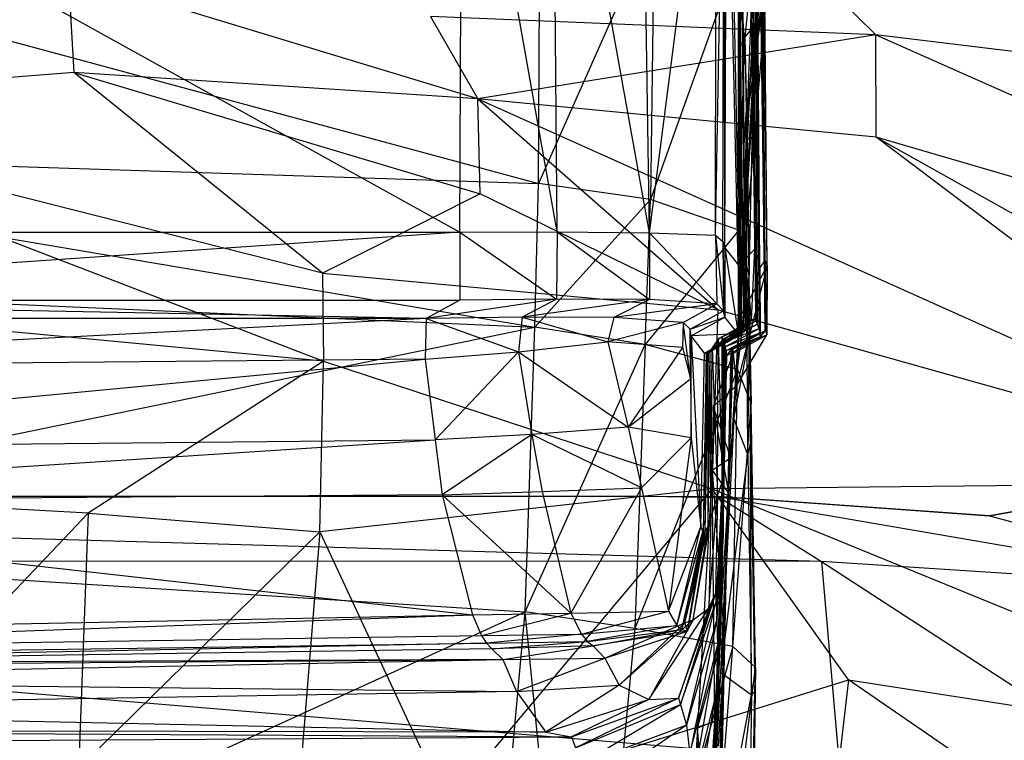
# Model space of a CAD drawing. Extents: x -329 to 319, y -335 to 331.
# Drawn here: x 20 to 56, y 227 to 253 of the extents above; entities that cross this region are included whole.
import ezdxf

# ---------------------------------------------------------------- set-up
doc = ezdxf.new("R2010")
doc.units = 0
doc.layers.get('0').update_dxf_attribs({"color": 13, "linetype": 'CONTINUOUS'})

# ---------------------------------------------------------------- blocks, each defined once
blk = doc.blocks.new('GROUP_1')
for p, q in [((47.317, 74.327, 103.718), (47.182, 96.424, 96.269)), ((47.373, 74.208, 99.127), (47.234, 96.494, 91.906)), ((47.424, 74.048, 94.335), (47.234, 96.494, 91.906)), ((47.287, 96.498, 87.619), (47.456, 73.888, 89.564)), ((47.424, 74.048, 94.335), (47.287, 96.498, 87.619)), ((47.456, 73.888, 89.564), (47.323, 96.461, 83.305)), ((47.475, 73.751, 84.343), (47.323, 96.461, 83.305)), ((47.323, 96.461, 83.305), (47.637, 73.961, 69.857)), ((47.293, 74.412, 108.109), (47.128, 96.126, 104.952)), ((47.293, 74.412, 108.109), (47.157, 96.323, 100.627)), ((47.637, 73.961, 69.857), (47.45, 95.868, 66.152)), ((0.299, 95.105, 262.776), (36.482, 75.037, 265.891)), ((47.677, 73.988, 62.517), (47.502, 95.199, 57.44)), ((47.75, 73.816, 55.133), (47.502, 95.199, 57.44)), ((36.482, 75.037, 265.891), (36.569, 94.711, 261.423)), ((40.048, 75.055, 265.956), (36.569, 94.711, 261.423)), ((40.048, 75.055, 265.956), (39.891, 94.635, 261.212)), ((43.437, 75.018, 266.054), (39.891, 94.635, 261.212)), ((43.437, 75.018, 266.054), (43.112, 94.627, 260.927)), ((46.966, 94.609, 122.11), (47.293, 74.412, 108.109)), ((43.437, 75.018, 266.054), (45.863, 93.837, 258.855)), ((45.856, 74.928, 265.63), (45.863, 93.837, 258.855)), ((47.561, 93.938, 48.678), (46.716, 71.865, 36.341)), ((47.75, 73.816, 55.133), (47.561, 93.938, 48.678)), ((45.856, 74.928, 265.63), (46.168, 92.913, 255.84)), ((46.122, 74.695, 262.447), (46.168, 92.913, 255.84)), ((46.191, 74.463, 258.153), (46.168, 92.913, 255.84)), ((46.191, 74.463, 258.153), (46.278, 92.415, 252.194)), ((46.681, 73.85, 170.995), (46.278, 92.415, 252.194)), ((47.639, 91.823, 40.199), (46.716, 71.865, 36.341)), ((46.933, 74.04, 139.598), (46.799, 91.885, 138.322)), ((47.353, 82.707, 19.898), (47.924, 90.582, 22.376)), ((46.933, 74.04, 139.598), (46.76, 90.38, 146.167)), ((46.861, 73.92, 147.419), (46.691, 89.519, 154.046)), ((46.691, 89.519, 154.046), (46.798, 73.859, 155.243)), ((46.681, 73.85, 170.995), (46.698, 89.432, 169.581)), ((46.781, 73.842, 159.177), (46.683, 89.285, 157.944)), ((46.745, 73.831, 163.128), (46.698, 89.432, 169.581)), ((46.745, 73.831, 163.128), (46.726, 89.191, 161.872)), ((46.781, 73.842, 159.177), (46.726, 89.191, 161.872)), ((47.767, 88.667, 32.072), (46.716, 71.865, 36.341)), ((0.299, 87.358, 7.128), (39.364, 76.819, 3.29)), ((47.244, 80.941, 21.733), (47.987, 87.355, 25.362)), ((47.987, 87.355, 25.362), (47.353, 82.707, 19.898)), ((39.364, 76.819, 3.29), (39.417, 86.801, 7.981)), ((43.611, 86.384, 8.22), (39.364, 76.819, 3.29)), ((43.611, 86.384, 8.22), (43.472, 76.233, 3.684)), ((47.274, 85.673, 16.575), (46.923, 82.169, 13.787)), ((47.353, 82.707, 19.898), (47.274, 85.673, 16.575)), ((46.716, 71.865, 36.341), (47.866, 85.318, 26.881)), ((47.244, 80.941, 21.733), (47.866, 85.318, 26.881)), ((46.52, 84.743, 10.302), (43.472, 76.233, 3.684)), ((46.923, 82.169, 13.787), (46.52, 84.743, 10.302)), ((46.712, 75.119, 5.653), (46.52, 84.743, 10.302)), ((46.896, 78.18, 19.525), (47.353, 82.707, 19.898)), ((46.923, 82.169, 13.787), (47.353, 82.707, 19.898)), ((47.353, 82.707, 19.898), (46.984, 79.522, 17.351)), ((47.244, 80.941, 21.733), (47.353, 82.707, 19.898)), ((46.712, 75.119, 5.653), (46.923, 82.169, 13.787)), ((46.923, 82.169, 13.787), (47.082, 73.445, 9.582)), ((46.923, 82.169, 13.787), (46.984, 79.522, 17.351)), ((46.529, 68.186, 31.514), (47.244, 80.941, 21.733)), ((46.716, 71.865, 36.341), (47.244, 80.941, 21.733)), ((46.896, 78.18, 19.525), (47.244, 80.941, 21.733)), ((47.244, 80.941, 21.733), (47.008, 70.756, 16.076)), ((46.896, 78.18, 19.525), (46.984, 79.522, 17.351)), ((47.008, 70.756, 16.076), (46.984, 79.522, 17.351)), ((46.984, 79.522, 17.351), (47.082, 73.445, 9.582)), ((46.984, 79.522, 17.351), (47.1, 71.606, 13.674)), ((0.299, 78.11, 2.336), (39.236, 71.565, 1.974)), ((0.299, 78.11, 2.336), (39.364, 76.819, 3.29)), ((47.008, 70.756, 16.076), (46.896, 78.18, 19.525)), ((39.236, 71.565, 1.974), (39.364, 76.819, 3.29)), ((43.472, 76.233, 3.684), (39.364, 76.819, 3.29)), ((43.472, 76.233, 3.684), (39.236, 71.565, 1.974)), ((43.274, 70.921, 2.477), (43.472, 76.233, 3.684)), ((46.712, 75.119, 5.653), (43.472, 76.233, 3.684)), ((46.712, 75.119, 5.653), (43.274, 70.921, 2.477)), ((46.712, 75.119, 5.653), (46.657, 70.012, 4.445)), ((47.082, 73.445, 9.582), (46.712, 75.119, 5.653)), ((0.299, 75.055, 265.103), (36.482, 75.037, 265.891)), ((36.482, 75.037, 265.891), (0.299, 72.562, 265.587)), ((36.482, 75.037, 265.891), (36.477, 72.546, 266.383)), ((36.482, 75.037, 265.891), (40.048, 75.055, 265.956)), ((36.482, 75.037, 265.891), (40.026, 72.589, 266.557)), ((40.048, 75.055, 265.956), (40.026, 72.589, 266.557)), ((40.048, 75.055, 265.956), (43.432, 72.57, 266.727)), ((40.048, 75.055, 265.956), (43.437, 75.018, 266.054)), ((43.437, 75.018, 266.054), (43.432, 72.57, 266.727)), ((43.437, 75.018, 266.054), (45.897, 72.417, 266.089)), ((43.437, 75.018, 266.054), (45.856, 74.928, 265.63)), ((45.856, 74.928, 265.63), (46.149, 72.161, 262.61)), ((45.856, 74.928, 265.63), (45.897, 72.417, 266.089)), ((45.856, 74.928, 265.63), (46.122, 74.695, 262.447)), ((46.122, 74.695, 262.447), (46.193, 71.926, 258.237)), ((46.122, 74.695, 262.447), (46.149, 72.161, 262.61)), ((46.122, 74.695, 262.447), (46.191, 74.463, 258.153)), ((46.191, 74.463, 258.153), (46.681, 71.312, 171.014)), ((46.191, 74.463, 258.153), (46.193, 71.926, 258.237)), ((46.191, 74.463, 258.153), (46.681, 73.85, 170.995)), ((47.293, 74.412, 108.109), (46.933, 74.04, 139.598)), ((47.171, 71.815, 124.157), (47.293, 74.412, 108.109)), ((47.293, 74.412, 108.109), (47.315, 71.874, 108.129)), ((46.861, 73.92, 147.419), (46.933, 74.04, 139.598)), ((46.933, 74.04, 139.598), (46.955, 71.502, 139.553)), ((46.933, 74.04, 139.598), (47.171, 71.815, 124.157)), ((47.317, 74.327, 103.718), (47.339, 71.79, 103.775)), ((47.373, 74.208, 99.127), (47.397, 71.671, 99.203)), ((47.424, 74.048, 94.335), (47.476, 71.351, 89.64)), ((47.424, 74.048, 94.335), (47.447, 71.511, 94.421)), ((47.677, 73.988, 62.517), (47.728, 71.28, 55.296)), ((47.677, 73.988, 62.517), (47.7, 71.45, 62.542)), ((47.677, 73.988, 62.517), (47.75, 73.816, 55.133)), ((47.75, 73.816, 55.133), (46.616, 69.417, 37.315)), ((46.681, 73.85, 170.995), (46.751, 71.293, 163.127)), ((46.681, 73.85, 170.995), (46.681, 71.312, 171.014)), ((46.681, 73.85, 170.995), (46.745, 73.831, 163.128)), ((47.75, 73.816, 55.133), (46.716, 71.865, 36.341)), ((46.745, 73.831, 163.128), (46.781, 73.842, 159.177)), ((46.745, 73.831, 163.128), (46.794, 71.304, 159.168)), ((46.745, 73.831, 163.128), (46.751, 71.293, 163.127)), ((46.798, 73.859, 155.243), (46.781, 73.842, 159.177)), ((46.781, 73.842, 159.177), (46.794, 71.304, 159.168)), ((46.781, 73.842, 159.177), (46.815, 71.321, 155.228)), ((46.798, 73.859, 155.243), (46.861, 73.92, 147.419)), ((46.798, 73.859, 155.243), (46.815, 71.321, 155.228)), ((46.861, 73.92, 147.419), (46.955, 71.502, 139.553)), ((46.861, 73.92, 147.419), (46.879, 71.382, 147.39)), ((47.456, 73.888, 89.564), (47.476, 71.351, 89.64)), ((47.637, 73.961, 69.857), (47.475, 73.751, 84.343)), ((47.475, 73.751, 84.343), (47.494, 71.212, 84.367)), ((47.637, 73.961, 69.857), (47.66, 71.423, 69.825)), ((47.75, 73.816, 55.133), (47.728, 71.28, 55.296)), ((0.299, 73.261, 0.876), (39.236, 71.565, 1.974)), ((46.657, 70.012, 4.445), (47.082, 73.445, 9.582)), ((47.1, 71.606, 13.674), (47.082, 73.445, 9.582)), ((47.162, 68.749, 8.501), (47.082, 73.445, 9.582)), ((0.299, 72.562, 265.587), (36.477, 72.546, 266.383)), ((35.243, 71.881, 266.32), (0.299, 72.562, 265.587)), ((40.026, 72.589, 266.557), (35.243, 71.881, 266.32)), ((36.477, 72.546, 266.383), (35.243, 71.881, 266.32)), ((40.026, 72.589, 266.557), (36.477, 72.546, 266.383)), ((40.026, 72.589, 266.557), (38.768, 71.926, 266.502)), ((43.432, 72.57, 266.727), (38.768, 71.926, 266.502)), ((43.432, 72.57, 266.727), (40.026, 72.589, 266.557)), ((43.432, 72.57, 266.727), (42.129, 71.914, 266.689)), ((45.897, 72.417, 266.089), (43.432, 72.57, 266.727)), ((45.897, 72.417, 266.089), (42.129, 71.914, 266.689)), ((44.663, 71.735, 266.235), (45.897, 72.417, 266.089)), ((46.149, 72.161, 262.61), (45.897, 72.417, 266.089)), ((35.243, 71.881, 266.32), (0.299, 70.054, 265.016)), ((35.243, 71.881, 266.32), (0.299, 71.878, 265.54)), ((35.243, 71.881, 266.32), (35.212, 70.387, 265.676)), ((38.768, 71.926, 266.502), (35.243, 71.881, 266.32)), ((35.243, 71.881, 266.32), (38.634, 70.654, 265.959)), ((38.768, 71.926, 266.502), (38.634, 70.654, 265.959)), ((42.129, 71.914, 266.689), (38.768, 71.926, 266.502)), ((38.768, 71.926, 266.502), (41.901, 71.025, 266.327)), ((42.129, 71.914, 266.689), (41.901, 71.025, 266.327)), ((44.663, 71.735, 266.235), (42.129, 71.914, 266.689)), ((44.925, 71.491, 262.818), (46.149, 72.161, 262.61)), ((44.925, 71.491, 262.818), (46.193, 71.926, 258.237)), ((44.965, 71.249, 258.424), (46.193, 71.926, 258.237)), ((45.728, 70.806, 139.628), (47.171, 71.815, 124.157)), ((45.946, 71.125, 124.272), (47.315, 71.874, 108.129)), ((45.946, 71.125, 124.272), (47.171, 71.815, 124.157)), ((47.315, 71.874, 108.129), (46.091, 71.204, 108.312)), ((46.193, 71.926, 258.237), (46.149, 72.161, 262.61)), ((46.681, 71.312, 171.014), (46.193, 71.926, 258.237)), ((46.716, 71.865, 36.341), (46.396, 66.778, 33.846)), ((46.716, 71.865, 36.341), (46.529, 68.186, 31.514)), ((46.716, 71.865, 36.341), (46.616, 69.417, 37.315)), ((46.955, 71.502, 139.553), (47.171, 71.815, 124.157)), ((47.315, 71.874, 108.129), (47.171, 71.815, 124.157)), ((47.339, 71.79, 103.775), (47.315, 71.874, 108.129)), ((0.299, 63.552), (39.236, 71.565, 1.974)), ((38.872, 61.138, 1.779), (39.236, 71.565, 1.974)), ((43.274, 70.921, 2.477), (39.236, 71.565, 1.974)), ((44.663, 71.735, 266.235), (41.901, 71.025, 266.327)), ((44.663, 71.735, 266.235), (44.643, 70.816, 266.328)), ((44.938, 69.669, 263.371), (44.663, 71.735, 266.235)), ((44.925, 71.491, 262.818), (44.663, 71.735, 266.235)), ((44.938, 69.669, 263.371), (44.925, 71.491, 262.818)), ((44.965, 71.249, 258.424), (44.925, 71.491, 262.818)), ((45.728, 70.806, 139.628), (46.955, 71.502, 139.553)), ((46.091, 71.204, 108.312), (47.339, 71.79, 103.775)), ((46.115, 71.127, 103.971), (47.339, 71.79, 103.775)), ((46.115, 71.127, 103.971), (47.397, 71.671, 99.203)), ((47.397, 71.671, 99.203), (46.171, 71.012, 99.403)), ((46.171, 71.012, 99.403), (47.447, 71.511, 94.421)), ((46.22, 70.854, 94.622), (47.447, 71.511, 94.421)), ((46.432, 70.726, 69.904), (47.7, 71.45, 62.542)), ((46.471, 70.759, 62.662), (47.7, 71.45, 62.542)), ((46.955, 71.502, 139.553), (46.879, 71.382, 147.39)), ((47.032, 66.869, 15.104), (47.1, 71.606, 13.674)), ((47.1, 71.606, 13.674), (47.162, 68.749, 8.501)), ((47.1, 71.606, 13.674), (47.141, 67.299, 12.598)), ((47.397, 71.671, 99.203), (47.339, 71.79, 103.775)), ((47.447, 71.511, 94.421), (47.397, 71.671, 99.203)), ((47.476, 71.351, 89.64), (47.447, 71.511, 94.421)), ((47.7, 71.45, 62.542), (47.66, 71.423, 69.825)), ((47.728, 71.28, 55.296), (47.7, 71.45, 62.542)), ((44.938, 69.669, 263.371), (44.965, 71.249, 258.424)), ((44.961, 67.502, 259.47), (44.965, 71.249, 258.424)), ((46.681, 71.312, 171.014), (44.965, 71.249, 258.424)), ((44.965, 71.249, 258.424), (45.318, 64.245, 171.784)), ((45.447, 70.613, 171.079), (44.965, 71.249, 258.424)), ((45.447, 70.613, 171.079), (46.681, 71.312, 171.014)), ((46.751, 71.293, 163.127), (45.517, 70.594, 163.191)), ((45.562, 70.606, 159.232), (46.794, 71.304, 159.168)), ((45.585, 70.623, 155.292), (46.815, 71.321, 155.228)), ((45.651, 70.684, 147.457), (46.879, 71.382, 147.39)), ((45.946, 71.125, 124.272), (45.728, 70.806, 139.628)), ((45.923, 65.393, 125.813), (45.946, 71.125, 124.272)), ((46.091, 71.204, 108.312), (45.946, 71.125, 124.272)), ((45.946, 71.125, 124.272), (46.092, 65.875, 110.699)), ((46.092, 65.875, 110.699), (46.091, 71.204, 108.312)), ((46.115, 71.127, 103.971), (46.091, 71.204, 108.312)), ((46.117, 65.524, 106.766), (46.115, 71.127, 103.971)), ((46.171, 71.012, 99.403), (46.115, 71.127, 103.971)), ((46.115, 71.127, 103.971), (46.133, 64.905, 102.62)), ((46.22, 70.854, 94.622), (47.476, 71.351, 89.64)), ((47.476, 71.351, 89.64), (46.246, 70.695, 89.838)), ((47.494, 71.212, 84.367), (46.246, 70.695, 89.838)), ((46.265, 70.522, 84.469), (47.494, 71.212, 84.367)), ((46.432, 70.726, 69.904), (47.66, 71.423, 69.825)), ((47.494, 71.212, 84.367), (46.432, 70.726, 69.904)), ((46.471, 70.759, 62.662), (47.728, 71.28, 55.296)), ((46.496, 70.599, 55.462), (47.728, 71.28, 55.296)), ((46.616, 69.417, 37.315), (47.728, 71.28, 55.296)), ((46.751, 71.293, 163.127), (46.681, 71.312, 171.014)), ((46.794, 71.304, 159.168), (46.751, 71.293, 163.127)), ((46.815, 71.321, 155.228), (46.794, 71.304, 159.168)), ((46.879, 71.382, 147.39), (46.815, 71.321, 155.228)), ((47.494, 71.212, 84.367), (47.476, 71.351, 89.64)), ((47.66, 71.423, 69.825), (47.494, 71.212, 84.367)), ((38.634, 70.654, 265.959), (41.901, 71.025, 266.327)), ((38.872, 61.138, 1.779), (43.274, 70.921, 2.477)), ((44.643, 70.816, 266.328), (41.901, 71.025, 266.327)), ((41.901, 71.025, 266.327), (42.651, 67.9, 263.686)), ((44.643, 70.816, 266.328), (42.651, 67.9, 263.686)), ((43.274, 70.921, 2.477), (42.893, 60.518, 2.198)), ((46.657, 70.012, 4.445), (43.274, 70.921, 2.477)), ((44.643, 70.816, 266.328), (44.938, 69.669, 263.371)), ((45.728, 70.806, 139.628), (45.651, 70.684, 147.457)), ((45.677, 64.557, 140.768), (45.728, 70.806, 139.628)), ((45.728, 70.806, 139.628), (45.923, 65.393, 125.813)), ((46.079, 62.134, 94.673), (46.22, 70.854, 94.622)), ((46.171, 71.012, 99.403), (46.133, 64.905, 102.62)), ((46.133, 64.905, 102.62), (46.22, 70.854, 94.622)), ((46.133, 63.833, 98.505), (46.22, 70.854, 94.622)), ((46.22, 70.854, 94.622), (46.171, 71.012, 99.403)), ((46.246, 70.695, 89.838), (46.22, 70.854, 94.622)), ((46.327, 65.48, 55.598), (46.471, 70.759, 62.662)), ((46.331, 65.647, 62.727), (46.471, 70.759, 62.662)), ((46.432, 70.726, 69.904), (46.471, 70.759, 62.662)), ((46.471, 70.759, 62.662), (46.496, 70.599, 55.462)), ((46.529, 68.186, 31.514), (47.008, 70.756, 16.076)), ((47.032, 66.869, 15.104), (47.008, 70.756, 16.076)), ((35.212, 70.387, 265.676), (0.299, 70.054, 265.016)), ((0.299, 67.086, 262.509), (35.212, 70.387, 265.676)), ((35.212, 70.387, 265.676), (38.634, 70.654, 265.959)), ((35.212, 70.387, 265.676), (35.576, 67.436, 262.975)), ((35.576, 67.436, 262.975), (38.634, 70.654, 265.959)), ((38.634, 70.654, 265.959), (42.651, 67.9, 263.686)), ((38.634, 70.654, 265.959), (39.118, 67.635, 263.227)), ((45.318, 64.245, 171.784), (45.447, 70.613, 171.079)), ((45.414, 64.042, 160.077), (45.562, 70.606, 159.232)), ((45.414, 64.042, 160.077), (45.517, 70.594, 163.191)), ((45.517, 70.594, 163.191), (45.447, 70.613, 171.079)), ((45.585, 70.623, 155.292), (45.467, 64.067, 156.192)), ((45.562, 70.606, 159.232), (45.467, 64.067, 156.192)), ((45.562, 70.606, 159.232), (45.517, 70.594, 163.191)), ((45.585, 70.623, 155.292), (45.562, 70.606, 159.232)), ((45.584, 64.263, 148.444), (45.651, 70.684, 147.457)), ((45.584, 64.263, 148.444), (45.585, 70.623, 155.292)), ((45.651, 70.684, 147.457), (45.585, 70.623, 155.292)), ((45.677, 64.557, 140.768), (45.651, 70.684, 147.457)), ((46.496, 70.599, 55.462), (45.766, 68.654, 37.155)), ((46.246, 70.695, 89.838), (45.994, 59.738, 91.221)), ((45.994, 59.738, 91.221), (46.265, 70.522, 84.469)), ((46.059, 60.767, 83.118), (46.265, 70.522, 84.469)), ((46.246, 70.695, 89.838), (46.079, 62.134, 94.673)), ((46.265, 70.522, 84.469), (46.246, 70.695, 89.838)), ((46.265, 70.522, 84.469), (46.432, 70.726, 69.904)), ((46.317, 65.631, 69.908), (46.432, 70.726, 69.904)), ((46.327, 65.48, 55.598), (46.496, 70.599, 55.462)), ((46.331, 65.647, 62.727), (46.432, 70.726, 69.904)), ((46.496, 70.599, 55.462), (46.616, 69.417, 37.315)), ((46.657, 70.012, 4.445), (42.893, 60.518, 2.198)), ((46.492, 59.859, 3.751), (46.657, 70.012, 4.445)), ((46.657, 70.012, 4.445), (47.162, 68.749, 8.501)), ((42.651, 67.9, 263.686), (44.938, 69.669, 263.371)), ((44.938, 69.669, 263.371), (44.961, 67.502, 259.47)), ((46.616, 69.417, 37.315), (45.766, 68.654, 37.155)), ((46.396, 66.778, 33.846), (46.616, 69.417, 37.315)), ((45.766, 68.654, 37.155), (45.733, 66.325, 34.44)), ((45.766, 68.654, 37.155), (46.396, 66.778, 33.846)), ((45.766, 68.654, 37.155), (46.327, 65.48, 55.598)), ((46.492, 59.859, 3.751), (47.162, 68.749, 8.501)), ((47.141, 67.299, 12.598), (47.162, 68.749, 8.501)), ((47.323, 59.089, 7.632), (47.162, 68.749, 8.501)), ((42.651, 67.9, 263.686), (39.118, 67.635, 263.227)), ((42.651, 67.9, 263.686), (43.144, 65.68, 259.948)), ((44.961, 67.502, 259.47), (42.651, 67.9, 263.686)), ((46.529, 68.186, 31.514), (46.051, 58.906, 30.624)), ((46.396, 66.778, 33.846), (46.529, 68.186, 31.514)), ((46.529, 68.186, 31.514), (47.032, 66.869, 15.104)), ((39.118, 67.635, 263.227), (35.576, 67.436, 262.975)), ((39.118, 67.635, 263.227), (35.838, 65.421, 259.492)), ((39.118, 67.635, 263.227), (39.504, 65.539, 259.653)), ((43.144, 65.68, 259.948), (39.118, 67.635, 263.227)), ((43.144, 65.68, 259.948), (44.961, 67.502, 259.47)), ((44.961, 67.502, 259.47), (44.125, 61.155, 172.166)), ((44.961, 67.502, 259.47), (45.318, 64.245, 171.784)), ((0.299, 65.142, 259.109), (35.576, 67.436, 262.975)), ((0.299, 67.086, 262.509), (35.576, 67.436, 262.975)), ((35.576, 67.436, 262.975), (35.838, 65.421, 259.492)), ((47.032, 66.869, 15.104), (47.141, 67.299, 12.598)), ((47.166, 58.089, 14.276), (47.141, 67.299, 12.598)), ((47.141, 67.299, 12.598), (47.293, 58.221, 11.743)), ((45.733, 66.325, 34.44), (46.396, 66.778, 33.846)), ((45.823, 57.133, 33.055), (46.396, 66.778, 33.846)), ((46.051, 58.906, 30.624), (47.032, 66.869, 15.104)), ((46.051, 58.906, 30.624), (46.396, 66.778, 33.846)), ((47.032, 66.869, 15.104), (47.166, 58.089, 14.276)), ((45.733, 66.325, 34.44), (45.187, 56.87, 33.95)), ((45.823, 57.133, 33.055), (45.733, 66.325, 34.44)), ((45.733, 66.325, 34.44), (46.158, 60.362, 55.733)), ((45.733, 66.325, 34.44), (46.327, 65.48, 55.598)), ((39.504, 65.539, 259.653), (43.144, 65.68, 259.948)), ((43.144, 65.68, 259.948), (40.552, 61.089, 172.343)), ((43.144, 65.68, 259.948), (44.125, 61.155, 172.166)), ((46.092, 65.875, 110.699), (45.871, 61.511, 108.654)), ((45.923, 65.393, 125.813), (46.092, 65.875, 110.699)), ((46.092, 65.875, 110.699), (46.117, 65.524, 106.766)), ((35.838, 65.421, 259.492), (0.299, 65.142, 259.109)), ((35.838, 65.421, 259.492), (39.504, 65.539, 259.653)), ((35.838, 65.421, 259.492), (40.552, 61.089, 172.343)), ((35.838, 65.421, 259.492), (36.951, 61.02, 172.507)), ((39.504, 65.539, 259.653), (40.552, 61.089, 172.343)), ((45.604, 61.267, 126.715), (45.923, 65.393, 125.813)), ((45.677, 64.557, 140.768), (45.923, 65.393, 125.813)), ((45.923, 65.393, 125.813), (45.855, 61.806, 112.263)), ((45.871, 61.511, 108.654), (46.117, 65.524, 106.766)), ((45.9, 60.848, 105.057), (46.117, 65.524, 106.766)), ((46.117, 65.524, 106.766), (46.133, 64.905, 102.62)), ((46.158, 60.362, 55.733), (46.331, 65.647, 62.727)), ((46.327, 65.48, 55.598), (46.158, 60.362, 55.733)), ((46.191, 60.535, 62.792), (46.331, 65.647, 62.727)), ((46.191, 60.535, 62.792), (46.317, 65.631, 69.908)), ((46.202, 60.536, 69.912), (46.317, 65.631, 69.908)), ((46.331, 65.647, 62.727), (46.317, 65.631, 69.908)), ((46.327, 65.48, 55.598), (46.331, 65.647, 62.727)), ((0.299, 65.142, 259.109), (36.951, 61.02, 172.507)), ((46.133, 64.905, 102.62), (45.9, 60.848, 105.057)), ((46.133, 64.905, 102.62), (45.921, 59.884, 101.49)), ((46.133, 64.905, 102.62), (46.133, 63.833, 98.505)), ((44.125, 61.155, 172.166), (45.318, 64.245, 171.784)), ((44.43, 60.634, 164.427), (45.318, 64.245, 171.784)), ((44.731, 60.725, 149.033), (45.584, 64.263, 148.444)), ((45.037, 60.838, 141.455), (45.677, 64.557, 140.768)), ((45.037, 60.838, 141.455), (45.584, 64.263, 148.444)), ((45.318, 64.245, 171.784), (45.383, 64.073, 163.976)), ((45.467, 64.067, 156.192), (45.584, 64.263, 148.444)), ((45.584, 64.263, 148.444), (45.677, 64.557, 140.768)), ((45.677, 64.557, 140.768), (45.604, 61.267, 126.715)), ((44.43, 60.634, 164.427), (45.383, 64.073, 163.976)), ((45.383, 64.073, 163.976), (44.613, 60.484, 160.563)), ((44.613, 60.484, 160.563), (45.414, 64.042, 160.077)), ((44.731, 60.725, 149.033), (45.467, 64.067, 156.192)), ((45.467, 64.067, 156.192), (44.823, 60.425, 156.715)), ((44.823, 60.425, 156.715), (45.414, 64.042, 160.077)), ((45.383, 64.073, 163.976), (45.414, 64.042, 160.077)), ((45.414, 64.042, 160.077), (45.467, 64.067, 156.192)), ((0.299, 63.552), (38.872, 61.138, 1.779)), ((45.88, 58.16, 98.354), (46.133, 63.833, 98.505)), ((46.079, 62.134, 94.673), (46.133, 63.833, 98.505)), ((46.079, 62.134, 94.673), (45.81, 55.908, 95.627)), ((45.88, 58.16, 98.354), (46.079, 62.134, 94.673)), ((46.079, 62.134, 94.673), (45.994, 59.738, 91.221)), ((44.502, 57.969, 113.639), (45.855, 61.806, 112.263)), ((45.855, 61.806, 112.263), (44.57, 57.735, 110.38)), ((45.604, 61.267, 126.715), (45.855, 61.806, 112.263)), ((45.855, 61.806, 112.263), (45.871, 61.511, 108.654)), ((44.57, 57.735, 110.38), (45.871, 61.511, 108.654)), ((44.793, 56.98, 107.332), (45.871, 61.511, 108.654)), ((45.871, 61.511, 108.654), (45.9, 60.848, 105.057)), ((0.299, 43.537, 1.609), (38.872, 61.138, 1.779)), ((0.412, 59.719, 166.71), (36.951, 61.02, 172.507)), ((0.597, 60.306, 174.174), (36.951, 61.02, 172.507)), ((36.951, 61.02, 172.507), (40.552, 61.089, 172.343)), ((36.951, 61.02, 172.507), (37.277, 60.267, 164.871)), ((37.055, 41.121, 3.231), (38.872, 61.138, 1.779)), ((37.277, 60.267, 164.871), (40.552, 61.089, 172.343)), ((42.893, 60.518, 2.198), (38.872, 61.138, 1.779)), ((40.987, 40.157, 3.822), (38.872, 61.138, 1.779)), ((40.552, 61.089, 172.343), (44.125, 61.155, 172.166)), ((40.552, 61.089, 172.343), (40.945, 60.315, 164.665)), ((40.945, 60.315, 164.665), (44.125, 61.155, 172.166)), ((43.411, 57.919, 127.478), (45.604, 61.267, 126.715)), ((44.125, 61.155, 172.166), (44.43, 60.634, 164.427)), ((45.604, 61.267, 126.715), (44.502, 57.969, 113.639)), ((45.037, 60.838, 141.455), (45.604, 61.267, 126.715)), ((40.945, 60.315, 164.665), (44.43, 60.634, 164.427)), ((44.43, 60.634, 164.427), (41.156, 60.047, 160.842)), ((41.799, 59.439, 149.451), (44.731, 60.725, 149.033)), ((42.32, 58.443, 142.04), (45.037, 60.838, 141.455)), ((42.32, 58.443, 142.04), (44.731, 60.725, 149.033)), ((45.037, 60.838, 141.455), (43.411, 57.919, 127.478)), ((44.43, 60.634, 164.427), (44.613, 60.484, 160.563)), ((44.731, 60.725, 149.033), (45.037, 60.838, 141.455)), ((44.823, 60.425, 156.715), (44.731, 60.725, 149.033)), ((45.9, 60.848, 105.057), (44.793, 56.98, 107.332)), ((45.9, 60.848, 105.057), (44.913, 55.929, 104.412)), ((45.868, 56.037, 89.303), (46.059, 60.767, 83.118)), ((45.9, 60.848, 105.057), (45.921, 59.884, 101.49)), ((46.059, 60.767, 83.118), (45.994, 59.738, 91.221)), ((46.202, 60.536, 69.912), (46.059, 60.767, 83.118)), ((0.412, 59.719, 166.71), (37.277, 60.267, 164.871)), ((37.277, 60.267, 164.871), (40.945, 60.315, 164.665)), ((37.277, 60.267, 164.871), (37.458, 59.986, 161.069)), ((40.945, 60.315, 164.665), (37.458, 59.986, 161.069)), ((40.945, 60.315, 164.665), (41.156, 60.047, 160.842)), ((42.893, 60.518, 2.198), (40.987, 40.157, 3.822)), ((41.156, 60.047, 160.842), (44.613, 60.484, 160.563)), ((41.374, 59.893, 157.027), (44.613, 60.484, 160.563)), ((44.823, 60.425, 156.715), (41.374, 59.893, 157.027)), ((41.799, 59.439, 149.451), (44.823, 60.425, 156.715)), ((46.492, 59.859, 3.751), (42.893, 60.518, 2.198)), ((44.613, 60.484, 160.563), (44.823, 60.425, 156.715)), ((45.187, 56.87, 33.95), (46.158, 60.362, 55.733)), ((46.158, 60.362, 55.733), (45.82, 50.124, 56.003)), ((45.911, 50.311, 62.923), (46.202, 60.536, 69.912)), ((45.911, 50.311, 62.923), (46.191, 60.535, 62.792)), ((46.158, 60.362, 55.733), (45.911, 50.311, 62.923)), ((46.202, 60.536, 69.912), (45.952, 56.216, 82.522)), ((45.972, 50.347, 69.92), (46.202, 60.536, 69.912)), ((46.191, 60.535, 62.792), (46.202, 60.536, 69.912)), ((37.458, 59.986, 161.069), (0.314, 59.22, 159.271)), ((0.351, 59.443, 162.99), (37.458, 59.986, 161.069)), ((37.458, 59.986, 161.069), (41.156, 60.047, 160.842)), ((37.458, 59.986, 161.069), (37.65, 59.778, 157.282)), ((37.65, 59.778, 157.282), (41.156, 60.047, 160.842)), ((41.156, 60.047, 160.842), (41.374, 59.893, 157.027)), ((37.65, 59.778, 157.282), (0.314, 59.22, 159.271)), ((41.374, 59.893, 157.027), (37.65, 59.778, 157.282)), ((37.65, 59.778, 157.282), (38.057, 59.383, 149.773)), ((38.057, 59.383, 149.773), (41.374, 59.893, 157.027)), ((46.492, 59.859, 3.751), (40.987, 40.157, 3.822)), ((41.374, 59.893, 157.027), (41.799, 59.439, 149.451)), ((44.833, 38.864, 4.816), (46.492, 59.859, 3.751)), ((44.913, 55.929, 104.412), (45.921, 59.884, 101.49)), ((44.98, 54.547, 101.764), (45.921, 59.884, 101.49)), ((45.994, 59.738, 91.221), (45.81, 55.908, 95.627)), ((45.994, 59.738, 91.221), (45.868, 56.037, 89.303)), ((45.921, 59.884, 101.49), (45.88, 58.16, 98.354)), ((47.323, 59.089, 7.632), (46.492, 59.859, 3.751)), ((0.299, 59.128, 151.012), (38.057, 59.383, 149.773)), ((0.299, 58.639, 143.871), (38.057, 59.383, 149.773)), ((38.057, 59.383, 149.773), (0.314, 59.22, 159.271)), ((38.057, 59.383, 149.773), (41.799, 59.439, 149.451)), ((38.057, 59.383, 149.773), (38.554, 58.215, 142.446)), ((38.554, 58.215, 142.446), (41.799, 59.439, 149.451)), ((41.799, 59.439, 149.451), (42.32, 58.443, 142.04)), ((44.833, 38.864, 4.816), (47.323, 59.089, 7.632)), ((45.573, 49.626, 29.734), (46.051, 58.906, 30.624)), ((46.051, 58.906, 30.624), (45.823, 57.133, 33.055)), ((46.051, 58.906, 30.624), (47.166, 58.089, 14.276)), ((47.323, 59.089, 7.632), (47.005, 38.055, 8.202)), ((47.293, 58.221, 11.743), (47.323, 59.089, 7.632)), ((0.299, 58.639, 143.871), (38.554, 58.215, 142.446)), ((38.554, 58.215, 142.446), (0.299, 57.577, 129.98)), ((38.554, 58.215, 142.446), (42.32, 58.443, 142.04)), ((38.554, 58.215, 142.446), (39.631, 56.721, 128.1)), ((42.32, 58.443, 142.04), (39.631, 56.721, 128.1)), ((42.32, 58.443, 142.04), (43.411, 57.919, 127.478)), ((44.948, 52.664, 99.551), (45.88, 58.16, 98.354)), ((45.88, 58.16, 98.354), (44.98, 54.547, 101.764)), ((45.81, 55.908, 95.627), (45.88, 58.16, 98.354)), ((46.966, 40.169, 14.798), (47.293, 58.221, 11.743)), ((47.293, 58.221, 11.743), (47.005, 38.055, 8.202)), ((47.293, 58.221, 11.743), (47.129, 37.605, 12.414)), ((47.166, 58.089, 14.276), (47.293, 58.221, 11.743)), ((39.631, 56.721, 128.1), (43.411, 57.919, 127.478)), ((40.57, 56.549, 114.579), (44.502, 57.969, 113.639)), ((43.411, 57.919, 127.478), (40.57, 56.549, 114.579)), ((44.502, 57.969, 113.639), (40.716, 56.151, 111.512)), ((43.411, 57.919, 127.478), (44.502, 57.969, 113.639)), ((44.502, 57.969, 113.639), (44.57, 57.735, 110.38)), ((45.573, 49.626, 29.734), (47.166, 58.089, 14.276)), ((47.166, 58.089, 14.276), (46.966, 40.169, 14.798)), ((0.299, 57.577, 129.98), (39.631, 56.721, 128.1)), ((40.716, 56.151, 111.512), (44.57, 57.735, 110.38)), ((40.816, 55.503, 108.604), (44.57, 57.735, 110.38)), ((44.57, 57.735, 110.38), (44.793, 56.98, 107.332)), ((45.823, 57.133, 33.055), (45.187, 56.87, 33.95)), ((45.249, 47.487, 32.265), (45.823, 57.133, 33.055)), ((45.573, 49.626, 29.734), (45.823, 57.133, 33.055)), ((0.299, 56.792, 116.72), (40.57, 56.549, 114.579)), ((39.631, 56.721, 128.1), (0.299, 56.792, 116.72)), ((39.631, 56.721, 128.1), (40.57, 56.549, 114.579)), ((44.793, 56.98, 107.332), (40.816, 55.503, 108.604)), ((44.793, 56.98, 107.332), (40.915, 54.345, 105.963)), ((45.187, 56.87, 33.95), (44.641, 47.416, 33.46)), ((44.793, 56.98, 107.332), (44.913, 55.929, 104.412)), ((45.187, 56.87, 33.95), (45.249, 47.487, 32.265)), ((45.82, 50.124, 56.003), (45.187, 56.87, 33.95)), ((0.299, 56.305, 113.583), (40.57, 56.549, 114.579)), ((40.57, 56.549, 114.579), (40.716, 56.151, 111.512))]:
    blk.add_line(p, q)
blk = doc.blocks.new('GROUP024')
blk.add_blockref('GROUP_1', (-7.688, 175.44, 287.971))
blk = doc.blocks.new('GROUP_5')
at = {"color": 250}
blk.add_blockref('GROUP024', (323.432, 326.365, 4.295), dxfattribs=at)
blk = doc.blocks.new('GROUP_2')
for p, q in [((257.13, 109.399, 376.396), (263.134, 103.472, 366.441)), ((233.527, 105.687, 365.169), (233.744, 102.096, 357.389)), ((248.541, 101.13, 357.913), (233.527, 105.687, 365.169)), ((263.134, 103.472, 366.441), (246.81, 104.142, 364.101)), ((246.81, 104.142, 364.101), (248.541, 101.13, 357.913)), ((263.134, 103.472, 366.441), (248.541, 101.13, 357.913)), ((263.144, 99.728, 358.465), (263.134, 103.472, 366.441)), ((263.134, 103.472, 366.441), (274.646, 98.364, 358.9)), ((286.2, 100.658, 367.467), (263.134, 103.472, 366.441)), ((233.744, 102.096, 357.389), (218.475, 100.907, 352.904)), ((248.541, 101.13, 357.913), (233.744, 102.096, 357.389)), ((233.744, 102.096, 357.389), (248.634, 97.644, 349.927)), ((242.85, 94.748, 341.705), (233.744, 102.096, 357.389)), ((263.144, 99.728, 358.465), (248.541, 101.13, 357.913)), ((248.541, 101.13, 357.913), (279.871, 87.074, 333.826)), ((248.634, 97.644, 349.927), (248.541, 101.13, 357.913)), ((248.541, 101.13, 357.913), (257.354, 93.404, 341.99)), ((242.85, 94.748, 341.705), (218.475, 100.907, 352.904)), ((218.475, 100.907, 352.904), (242.884, 91.515, 333.551)), ((279.871, 87.074, 333.826), (263.144, 99.728, 358.465)), ((285.822, 93.094, 350.941), (263.144, 99.728, 358.465)), ((263.144, 99.728, 358.465), (288.196, 85.704, 333.875)), ((248.634, 97.644, 349.927), (242.85, 94.748, 341.705)), ((257.354, 93.404, 341.99), (248.634, 97.644, 349.927)), ((242.85, 94.748, 341.705), (257.354, 93.404, 341.99)), ((242.85, 94.748, 341.705), (242.884, 91.515, 333.551)), ((242.884, 91.515, 333.551), (217.991, 93.869, 335.686)), ((257.132, 86.843, 325.341), (257.354, 93.404, 341.99)), ((257.354, 93.404, 341.99), (279.871, 87.074, 333.826)), ((242.884, 91.515, 333.551), (234.263, 85.949, 316.758)), ((242.759, 85.267, 316.884), (242.884, 91.515, 333.551)), ((242.884, 91.515, 333.551), (257.132, 86.843, 325.341)), ((279.871, 87.074, 333.826), (257.132, 86.843, 325.341)), ((257.132, 86.843, 325.341), (242.759, 85.267, 316.884)), ((247.422, 75.262, 290.946), (257.132, 86.843, 325.341)), ((257.132, 86.843, 325.341), (281.666, 76.819, 307.951)), ((262.124, 79.842, 308.272), (257.132, 86.843, 325.341)), ((234.263, 85.949, 316.758), (225.753, 86.419, 316.548)), ((234.263, 85.949, 316.758), (225.869, 77.105, 290.453)), ((234.263, 85.949, 316.758), (233.921, 76.615, 290.672)), ((234.263, 85.949, 316.758), (242.759, 85.267, 316.884)), ((233.921, 76.615, 290.672), (242.759, 85.267, 316.884)), ((242.759, 85.267, 316.884), (241.716, 72.512, 281.955)), ((242.759, 85.267, 316.884), (247.422, 75.262, 290.946)), ((247.422, 75.262, 290.946), (262.124, 79.842, 308.272)), ((262.124, 79.842, 308.272), (260.215, 63.228, 265.086)), ((274.946, 71.062, 291.007), (262.124, 79.842, 308.272)), ((262.124, 79.842, 308.272), (281.666, 76.819, 307.951))]:
    blk.add_line(p, q)
blk = doc.blocks.new('GROUP_3')
for p, q in [((178.137, 63.973, 2.859), (257.699, 63.967, 2.879)), ((261.48, 61.586, 2.077), (178.137, 63.973, 2.859)), ((180.511, 63.975, 81.555), (255.218, 63.975, 81.555)), ((255.218, 63.975, 81.555), (257.699, 63.967, 2.879)), ((255.218, 63.975, 81.555), (258.712, 63.905, 81.64)), ((257.699, 63.967, 2.879), (261.48, 61.586, 2.077)), ((257.699, 63.967, 2.879), (277.614, 60.536, 2.651)), ((267.632, 63.256, 3.376), (257.699, 63.967, 2.879)), ((257.699, 63.967, 2.879), (261.53, 63.695, 81.815)), ((257.699, 63.967, 2.879), (258.712, 63.905, 81.64)), ((258.712, 63.905, 81.64), (261.53, 63.695, 81.815)), ((267.632, 63.256, 82.079), (271.607, 63.963, 82.215)), ((271.607, 63.963, 3.511), (267.632, 63.256, 3.376)), ((261.53, 63.695, 81.815), (267.632, 63.256, 82.079)), ((267.632, 63.256, 3.376), (267.632, 63.256, 82.079)), ((267.632, 63.256, 3.376), (277.614, 60.536, 2.651)), ((261.48, 61.586, 2.077), (174.238, 61.597, 2.079)), ((174.238, 61.597, 2.079), (262.121, 54.287, 1.867)), ((277.614, 60.536, 2.651), (261.48, 61.586, 2.077)), ((261.48, 61.586, 2.077), (262.121, 54.287, 1.867)), ((261.48, 61.586, 2.077), (273.933, 53.49, 2.519))]:
    blk.add_line(p, q)

msp = doc.modelspace()

# ---------------------------------------------------------------- block references
at = {"color": 250}
msp.add_blockref('GROUP_3', (-212.042, 171.921, 544.637), dxfattribs=at)
for name, p in [('GROUP_2', (-211.701, 149.321, 545.62)), ('GROUP_5', (-316.042, -331.28, -1.295))]:
    msp.add_blockref(name, p)

doc.saveas('drawing.dxf')
